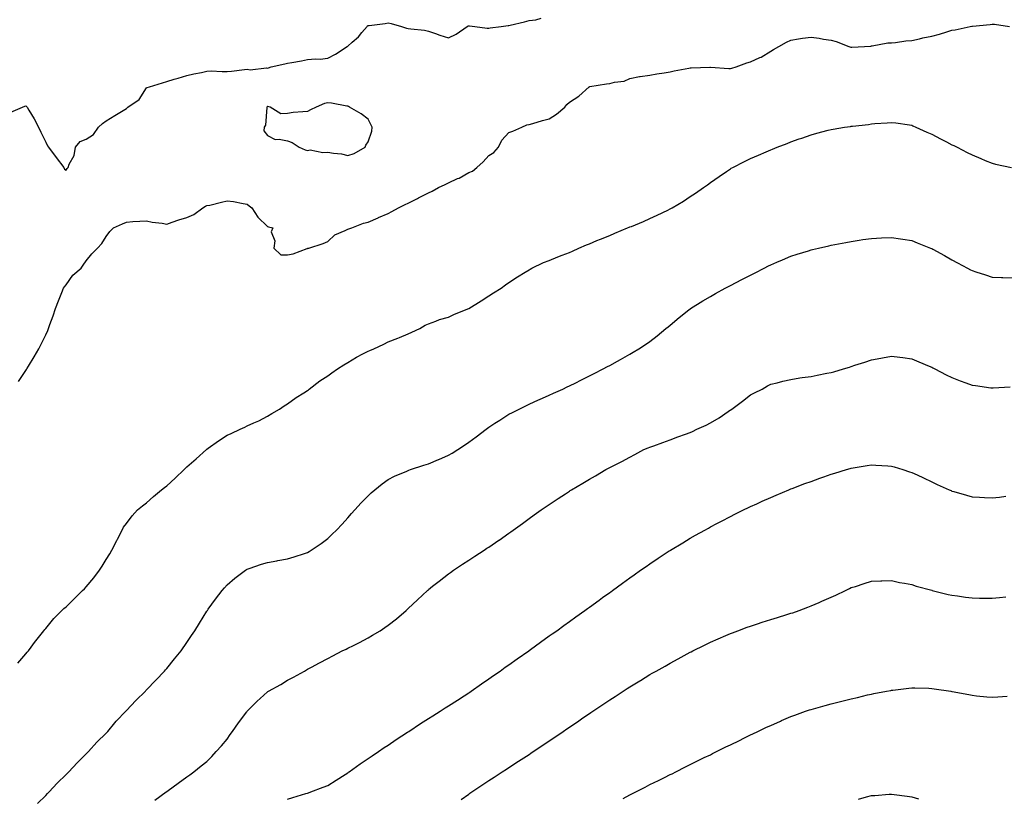
# Model space of a CAD drawing. Units: inches. Extents: x 997523 to 1000163, y 7321658 to 7324298.
# Drawn here: x 999155 to 999644, y 7323349 to 7323735 of the extents above; entities that cross this region are included whole.
import ezdxf

# ---------------------------------------------------------------- set-up
doc = ezdxf.new("R2010")
doc.units = ezdxf.units.IN
doc.header["$MEASUREMENT"] = 0
doc.layers.add('Contour_99757321', color=7, linetype='Continuous', true_color=0x9ca1d7)

msp = doc.modelspace()

# ---------------------------------------------------------------- linework, layer by layer
at = {"layer": 'Contour_99757321'}
for points in [[(999150.65, 7323689.32, 3215), (999156.4, 7323691.92, 3215), (999157.61, 7323692.36, 3215), (999158.05, 7323692.53, 3215), (999158.39, 7323692.26, 3215), (999158.67, 7323691.92, 3215), (999159.51, 7323690.45, 3215), (999162.17, 7323686.04, 3215), (999164.38, 7323681.92, 3215), (999165.59, 7323679.46, 3215), (999168.05, 7323674.47, 3215), (999168.87, 7323672.74, 3215), (999169.36, 7323671.92, 3215), (999173.07, 7323666.93, 3215), (999173.18, 7323666.79, 3215), (999176.96, 7323661.92, 3215), (999177.29, 7323661.16, 3215), (999178.05, 7323660.58, 3215), (999178.62, 7323661.35, 3215), (999179.14, 7323661.92, 3215), (999179.65, 7323663.52, 3215), (999182.03, 7323667.94, 3215), (999182.68, 7323671.92, 3215), (999185.13, 7323674.84, 3215), (999188.05, 7323676, 3215), (999191.66, 7323678.31, 3215), (999194.25, 7323681.92, 3215), (999196.19, 7323683.77, 3215), (999198.05, 7323685.1, 3215), (999202.24, 7323687.73, 3215), (999206.38, 7323690.26, 3215), (999208.05, 7323691.28, 3215), (999208.46, 7323691.51, 3215), (999208.77, 7323691.92, 3215), (999214.29, 7323695.68, 3215), (999218.05, 7323701.46, 3215), (999218.4, 7323701.57, 3215), (999219.51, 7323701.92, 3215), (999226, 7323703.97, 3215), (999228.05, 7323704.53, 3215), (999231.83, 7323705.7, 3215), (999233.68, 7323706.29, 3215), (999238.05, 7323707.6, 3215), (999241.51, 7323708.46, 3215), (999245.28, 7323709.15, 3215), (999248.05, 7323709.77, 3215), (999250.13, 7323709.84, 3215), (999255.63, 7323709.5, 3215), (999258.05, 7323709.57, 3215), (999260.22, 7323709.75, 3215), (999266.7, 7323710.57, 3215), (999268.05, 7323710.69, 3215), (999269.55, 7323710.41, 3215), (999277.6, 7323711.47, 3215), (999278.05, 7323711.28, 3215), (999278.57, 7323711.4, 3215), (999279.91, 7323711.92, 3215), (999286.65, 7323713.32, 3215), (999288.05, 7323713.63, 3215), (999290.16, 7323714.03, 3215), (999295.04, 7323714.93, 3215), (999298.05, 7323715.51, 3215), (999301.99, 7323715.86, 3215), (999304.2, 7323715.76, 3215), (999308.05, 7323716.23, 3215), (999311.87, 7323718.1, 3215), (999317.68, 7323721.92, 3215), (999317.9, 7323722.06, 3215), (999318.05, 7323722.17, 3215), (999320.23, 7323724.1, 3215), (999323.26, 7323726.71, 3215), (999325.01, 7323728.89, 3215), (999327.56, 7323731.92, 3215), (999327.8, 7323732.17, 3215), (999328.05, 7323732.35, 3215), (999328.56, 7323732.43, 3215), (999336.53, 7323733.45, 3215), (999338.05, 7323733.67, 3215), (999339.52, 7323733.39, 3215), (999344.7, 7323731.92, 3215), (999347.16, 7323731.03, 3215), (999348.05, 7323730.88, 3215), (999349.29, 7323730.67, 3215), (999356.16, 7323730.03, 3215), (999358.05, 7323729.67, 3215), (999361.5, 7323728.47, 3215), (999363.67, 7323727.55, 3215), (999368.05, 7323726.35, 3215), (999371.86, 7323728.11, 3215), (999377.32, 7323731.92, 3215), (999377.8, 7323732.18, 3215), (999378.05, 7323732.28, 3215), (999378.4, 7323732.27, 3215), (999381.08, 7323731.92, 3215), (999387.17, 7323731.05, 3215), (999388.05, 7323731.14, 3215), (999388.69, 7323731.28, 3215), (999394.22, 7323731.92, 3215), (999397.56, 7323732.41, 3215), (999398.05, 7323732.42, 3215), (999398.7, 7323732.58, 3215), (999405.71, 7323734.26, 3215), (999408.05, 7323734.83, 3215), (999411.41, 7323735.27, 3215), (999414, 7323735.97, 3215)], [(999154.38, 7323555.59, 3214), (999158.05, 7323561.07, 3214), (999158.4, 7323561.57, 3214), (999158.61, 7323561.92, 3214), (999159.41, 7323563.28, 3214), (999162.14, 7323567.83, 3214), (999164.51, 7323571.92, 3214), (999165.72, 7323574.25, 3214), (999168.05, 7323578.9, 3214), (999169.04, 7323580.93, 3214), (999169.39, 7323581.92, 3214), (999170.05, 7323583.93, 3214), (999171.7, 7323588.26, 3214), (999172.75, 7323591.92, 3214), (999174.23, 7323595.73, 3214), (999175.99, 7323599.85, 3214), (999176.84, 7323601.92, 3214), (999177.28, 7323602.7, 3214), (999178.05, 7323603.67, 3214), (999181.49, 7323608.48, 3214), (999185.5, 7323611.92, 3214), (999186.59, 7323613.38, 3214), (999188.05, 7323615.55, 3214), (999190.9, 7323619.07, 3214), (999193.67, 7323621.92, 3214), (999195.79, 7323624.18, 3214), (999198.05, 7323627.7, 3214), (999199.81, 7323630.16, 3214), (999201.68, 7323631.92, 3214), (999206.06, 7323633.91, 3214), (999208.05, 7323634.83, 3214), (999211.17, 7323635.05, 3214), (999214.77, 7323635.21, 3214), (999218.05, 7323635.43, 3214), (999220.85, 7323634.72, 3214), (999225.75, 7323634.22, 3214), (999228.05, 7323633.78, 3214), (999230.82, 7323634.69, 3214), (999234.06, 7323635.92, 3214), (999238.05, 7323637.04, 3214), (999241.47, 7323638.5, 3214), (999245.98, 7323641.92, 3214), (999247.31, 7323642.66, 3214), (999248.05, 7323642.96, 3214), (999249.42, 7323643.29, 3214), (999255.2, 7323644.77, 3214), (999258.05, 7323645.43, 3214), (999261.18, 7323645.05, 3214), (999266.01, 7323643.96, 3214), (999268.05, 7323643.67, 3214), (999269.03, 7323642.89, 3214), (999270.39, 7323641.92, 3214), (999273.3, 7323637.17, 3214), (999278.05, 7323632.68, 3214), (999278.56, 7323632.43, 3214), (999280.75, 7323631.92, 3214), (999279.98, 7323629.99, 3214), (999281.67, 7323625.54, 3214), (999281.26, 7323621.92, 3214), (999284.75, 7323618.62, 3214), (999288.05, 7323618.58, 3214), (999290.9, 7323619.07, 3214), (999297.76, 7323621.62, 3214), (999298.05, 7323621.7, 3214), (999298.17, 7323621.8, 3214), (999298.69, 7323621.92, 3214), (999305.76, 7323624.21, 3214), (999308.05, 7323625.21, 3214), (999311.48, 7323628.5, 3214), (999316.7, 7323630.57, 3214), (999318.05, 7323631.29, 3214), (999318.52, 7323631.45, 3214), (999320.03, 7323631.92, 3214), (999325.72, 7323634.26, 3214), (999328.05, 7323634.84, 3214), (999333, 7323636.97, 3214), (999333.16, 7323637.03, 3214), (999338.05, 7323638.99, 3214), (999339.83, 7323640.14, 3214), (999343.14, 7323641.92, 3214), (999346.45, 7323643.53, 3214), (999348.05, 7323644.12, 3214), (999352.67, 7323646.54, 3214), (999353.17, 7323646.8, 3214), (999358.05, 7323649.38, 3214), (999359.83, 7323650.14, 3214), (999363.07, 7323651.92, 3214), (999366.42, 7323653.55, 3214), (999368.05, 7323654.28, 3214), (999372.49, 7323656.37, 3214), (999373.27, 7323656.69, 3214), (999378.05, 7323659.42, 3214), (999379.92, 7323660.05, 3214), (999382.07, 7323661.92, 3214), (999385.22, 7323664.75, 3214), (999388.05, 7323667.85, 3214), (999390.57, 7323669.4, 3214), (999392.82, 7323671.92, 3214), (999394.47, 7323675.5, 3214), (999398.05, 7323679.23, 3214), (999399.97, 7323680, 3214), (999404.38, 7323681.92, 3214), (999406.94, 7323683.03, 3214), (999408.05, 7323683.18, 3214), (999409.83, 7323683.7, 3214), (999414.77, 7323685.2, 3214), (999418.05, 7323686.1, 3214), (999421.66, 7323688.31, 3214), (999425.86, 7323691.92, 3214), (999426.82, 7323693.15, 3214), (999428.05, 7323694.38, 3214), (999432.69, 7323697.28, 3214), (999437.85, 7323701.92, 3214), (999437.96, 7323702, 3214), (999438.05, 7323702.02, 3214), (999438.17, 7323702.04, 3214), (999446.55, 7323703.43, 3214), (999448.05, 7323703.64, 3214), (999450.41, 7323704.28, 3214), (999455.18, 7323704.79, 3214), (999458.05, 7323706.02, 3214), (999462.93, 7323707.03, 3214), (999463.18, 7323707.05, 3214), (999468.05, 7323707.83, 3214), (999471.55, 7323708.42, 3214), (999475.09, 7323708.96, 3214), (999478.05, 7323709.46, 3214), (999480.02, 7323709.95, 3214), (999487.34, 7323711.21, 3214), (999488.05, 7323711.37, 3214), (999488.56, 7323711.42, 3214), (999497.88, 7323711.75, 3214), (999498.05, 7323711.76, 3214), (999498.2, 7323711.77, 3214), (999507.24, 7323711.1, 3214), (999508.05, 7323711.13, 3214), (999508.68, 7323711.29, 3214), (999510.88, 7323711.92, 3214), (999516.15, 7323713.82, 3214), (999518.05, 7323714.31, 3214), (999522.61, 7323716.49, 3214), (999523.23, 7323716.74, 3214), (999528.05, 7323719.6, 3214), (999529.42, 7323720.55, 3214), (999532.06, 7323721.92, 3214), (999535.83, 7323724.13, 3214), (999538.05, 7323725.19, 3214), (999541.85, 7323725.71, 3214), (999543.8, 7323726.17, 3214), (999548.05, 7323726.65, 3214), (999552.18, 7323726.05, 3214), (999554.29, 7323725.67, 3214), (999558.05, 7323725.1, 3214), (999560.57, 7323724.44, 3214), (999566.89, 7323721.92, 3214), (999567.77, 7323721.64, 3214), (999568.05, 7323721.57, 3214), (999568.37, 7323721.6, 3214), (999574.54, 7323721.92, 3214), (999577.78, 7323722.19, 3214), (999578.05, 7323722.23, 3214), (999578.37, 7323722.24, 3214), (999586.25, 7323723.72, 3214), (999588.05, 7323723.77, 3214), (999590.03, 7323723.9, 3214), (999595.21, 7323724.76, 3214), (999598.05, 7323724.93, 3214), (999601.95, 7323725.82, 3214), (999603.65, 7323726.33, 3214), (999608.05, 7323727.15, 3214), (999611.91, 7323728.07, 3214), (999615.47, 7323729.34, 3214), (999618.05, 7323730.08, 3214), (999619.73, 7323730.24, 3214), (999627.15, 7323731.92, 3214), (999627.92, 7323732.05, 3214), (999628.05, 7323732.08, 3214), (999628.24, 7323732.11, 3214), (999637.1, 7323732.87, 3214), (999638.05, 7323733.02, 3214), (999639.18, 7323733.06, 3214), (999646.6, 7323731.92, 3214)], [(999154.08, 7323415.9, 3213), (999158.05, 7323420.47, 3213), (999158.71, 7323421.25, 3213), (999159.34, 7323421.92, 3213), (999162.82, 7323426.69, 3213), (999163.01, 7323426.96, 3213), (999167.1, 7323431.92, 3213), (999167.48, 7323432.48, 3213), (999168.05, 7323433.09, 3213), (999172.04, 7323437.93, 3213), (999175.95, 7323441.92, 3213), (999177.03, 7323442.94, 3213), (999178.05, 7323443.74, 3213), (999182.16, 7323447.81, 3213), (999186.28, 7323451.92, 3213), (999187.18, 7323452.78, 3213), (999188.05, 7323453.7, 3213), (999191.78, 7323458.18, 3213), (999194.67, 7323461.92, 3213), (999196.05, 7323463.93, 3213), (999198.05, 7323467.28, 3213), (999199.79, 7323470.18, 3213), (999200.85, 7323471.92, 3213), (999203.22, 7323476.76, 3213), (999203.59, 7323477.46, 3213), (999205.9, 7323481.92, 3213), (999206.66, 7323483.3, 3213), (999208.05, 7323485.23, 3213), (999210.93, 7323489.04, 3213), (999213.6, 7323491.92, 3213), (999215.94, 7323494.02, 3213), (999218.05, 7323495.5, 3213), (999221.43, 7323498.54, 3213), (999225.54, 7323501.92, 3213), (999226.99, 7323502.98, 3213), (999228.05, 7323503.79, 3213), (999232.27, 7323507.7, 3213), (999236.68, 7323511.92, 3213), (999237.39, 7323512.58, 3213), (999238.05, 7323513.22, 3213), (999242.68, 7323517.29, 3213), (999247.86, 7323521.92, 3213), (999248.05, 7323522.1, 3213), (999248.64, 7323522.5, 3213), (999253.83, 7323526.14, 3213), (999258.05, 7323529.08, 3213), (999260.06, 7323529.91, 3213), (999264.53, 7323531.92, 3213), (999266.9, 7323533.07, 3213), (999268.05, 7323533.71, 3213), (999271.33, 7323535.2, 3213), (999273.75, 7323536.22, 3213), (999278.05, 7323538.48, 3213), (999280.28, 7323539.7, 3213), (999284.02, 7323541.92, 3213), (999286.44, 7323543.53, 3213), (999288.05, 7323544.61, 3213), (999292.32, 7323547.66, 3213), (999296.22, 7323550.09, 3213), (999298.05, 7323551.27, 3213), (999298.4, 7323551.57, 3213), (999298.88, 7323551.92, 3213), (999304.03, 7323555.94, 3213), (999308.05, 7323558.43, 3213), (999309.99, 7323559.98, 3213), (999312.88, 7323561.92, 3213), (999315.97, 7323564, 3213), (999318.05, 7323565.15, 3213), (999322.3, 7323567.67, 3213), (999325.53, 7323569.4, 3213), (999328.05, 7323570.8, 3213), (999328.85, 7323571.12, 3213), (999330.84, 7323571.92, 3213), (999335.84, 7323574.13, 3213), (999338.05, 7323575.29, 3213), (999342.82, 7323577.15, 3213), (999343.67, 7323577.54, 3213), (999348.05, 7323579.4, 3213), (999349.82, 7323580.15, 3213), (999353.81, 7323581.92, 3213), (999356.36, 7323583.6, 3213), (999358.05, 7323584.28, 3213), (999361.67, 7323585.54, 3213), (999363.56, 7323586.41, 3213), (999368.05, 7323587.55, 3213), (999370.94, 7323589.03, 3213), (999378.02, 7323591.89, 3213), (999378.05, 7323591.9, 3213), (999378.08, 7323591.92, 3213), (999384.2, 7323595.76, 3213), (999388.05, 7323598.2, 3213), (999390.31, 7323599.66, 3213), (999394.11, 7323601.92, 3213), (999396.33, 7323603.64, 3213), (999398.05, 7323604.75, 3213), (999402.34, 7323607.64, 3213), (999406.03, 7323609.9, 3213), (999408.05, 7323611.16, 3213), (999408.52, 7323611.45, 3213), (999409.42, 7323611.92, 3213), (999415.16, 7323614.82, 3213), (999418.05, 7323615.8, 3213), (999422.38, 7323617.59, 3213), (999424.5, 7323618.37, 3213), (999428.05, 7323619.74, 3213), (999429.52, 7323620.45, 3213), (999432.8, 7323621.92, 3213), (999436.51, 7323623.46, 3213), (999438.05, 7323624.05, 3213), (999441.74, 7323625.62, 3213), (999443.56, 7323626.41, 3213), (999448.05, 7323628.22, 3213), (999450.62, 7323629.35, 3213), (999456.88, 7323631.92, 3213), (999457.72, 7323632.25, 3213), (999458.05, 7323632.37, 3213), (999458.82, 7323632.69, 3213), (999464.79, 7323635.18, 3213), (999468.05, 7323636.55, 3213), (999471.72, 7323638.25, 3213), (999476.94, 7323640.8, 3213), (999478.05, 7323641.34, 3213), (999478.43, 7323641.54, 3213), (999479.11, 7323641.92, 3213), (999484.72, 7323645.25, 3213), (999488.05, 7323647.43, 3213), (999490.75, 7323649.22, 3213), (999494.62, 7323651.92, 3213), (999496.61, 7323653.36, 3213), (999498.05, 7323654.42, 3213), (999502.49, 7323657.48, 3213), (999506.06, 7323659.93, 3213), (999508.05, 7323661.3, 3213), (999508.44, 7323661.52, 3213), (999509.18, 7323661.92, 3213), (999515.02, 7323664.94, 3213), (999518.05, 7323666.43, 3213), (999521.89, 7323668.08, 3213), (999525.83, 7323669.7, 3213), (999528.05, 7323670.63, 3213), (999528.98, 7323671, 3213), (999531.28, 7323671.92, 3213), (999536.15, 7323673.83, 3213), (999538.05, 7323674.58, 3213), (999542.21, 7323676.08, 3213), (999543.45, 7323676.51, 3213), (999548.05, 7323678.2, 3213), (999550.99, 7323678.98, 3213), (999556.55, 7323680.42, 3213), (999558.05, 7323680.81, 3213), (999559.01, 7323680.96, 3213), (999564.74, 7323681.92, 3213), (999567.63, 7323682.34, 3213), (999568.05, 7323682.4, 3213), (999568.61, 7323682.48, 3213), (999576.65, 7323683.32, 3213), (999578.05, 7323683.54, 3213), (999579.83, 7323683.7, 3213), (999585.85, 7323684.12, 3213), (999588.05, 7323684.33, 3213), (999590.15, 7323684.01, 3213), (999596.95, 7323683.02, 3213), (999598.05, 7323682.86, 3213), (999598.7, 7323682.57, 3213), (999600.17, 7323681.92, 3213), (999605.6, 7323679.47, 3213), (999608.05, 7323678.39, 3213), (999612.31, 7323676.18, 3213), (999615.35, 7323674.62, 3213), (999618.05, 7323673.23, 3213), (999618.93, 7323672.8, 3213), (999620.64, 7323671.92, 3213), (999625.55, 7323669.42, 3213), (999628.05, 7323668.12, 3213), (999632.43, 7323666.3, 3213), (999634.54, 7323665.43, 3213), (999638.05, 7323663.98, 3213), (999639.73, 7323663.6, 3213), (999647.6, 7323661.92, 3213)], [(999163.88, 7323346.09, 3212), (999168.05, 7323350.09, 3212), (999168.86, 7323351.11, 3212), (999169.65, 7323351.92, 3212), (999173.66, 7323356.32, 3212), (999178.05, 7323360.54, 3212), (999178.69, 7323361.28, 3212), (999179.39, 7323361.92, 3212), (999183.54, 7323366.43, 3212), (999188.05, 7323370.79, 3212), (999188.59, 7323371.39, 3212), (999189.15, 7323371.92, 3212), (999193.38, 7323376.59, 3212), (999198.05, 7323381.14, 3212), (999198.42, 7323381.55, 3212), (999198.79, 7323381.92, 3212), (999202.34, 7323386.21, 3212), (999202.98, 7323386.99, 3212), (999207.69, 7323391.92, 3212), (999207.85, 7323392.12, 3212), (999208.05, 7323392.32, 3212), (999212.67, 7323397.3, 3212), (999217.44, 7323401.92, 3212), (999217.74, 7323402.24, 3212), (999218.05, 7323402.56, 3212), (999222.58, 7323407.39, 3212), (999227, 7323411.92, 3212), (999227.48, 7323412.49, 3212), (999228.05, 7323413.15, 3212), (999231.97, 7323418, 3212), (999235.17, 7323421.92, 3212), (999238.05, 7323426.05, 3212), (999240.38, 7323429.59, 3212), (999241.96, 7323431.92, 3212), (999244.28, 7323435.69, 3212), (999248.05, 7323441.65, 3212), (999248.16, 7323441.81, 3212), (999248.24, 7323441.92, 3212), (999248.7, 7323442.57, 3212), (999252.33, 7323447.65, 3212), (999255.6, 7323451.92, 3212), (999256.71, 7323453.26, 3212), (999258.05, 7323454.76, 3212), (999261.95, 7323458.02, 3212), (999267.16, 7323461.92, 3212), (999267.68, 7323462.29, 3212), (999268.05, 7323462.53, 3212), (999268.95, 7323462.81, 3212), (999275.06, 7323464.9, 3212), (999278.05, 7323465.78, 3212), (999282.81, 7323466.67, 3212), (999283.22, 7323466.75, 3212), (999288.05, 7323467.65, 3212), (999291.31, 7323468.66, 3212), (999296.41, 7323470.28, 3212), (999298.05, 7323470.79, 3212), (999298.75, 7323471.21, 3212), (999299.87, 7323471.92, 3212), (999304.71, 7323475.26, 3212), (999308.05, 7323477.71, 3212), (999310.19, 7323479.79, 3212), (999312.31, 7323481.92, 3212), (999315.12, 7323484.84, 3212), (999318.05, 7323488.01, 3212), (999319.88, 7323490.09, 3212), (999321.52, 7323491.92, 3212), (999324.62, 7323495.35, 3212), (999328.05, 7323498.98, 3212), (999329.57, 7323500.4, 3212), (999331.39, 7323501.92, 3212), (999335.07, 7323504.89, 3212), (999338.05, 7323507.05, 3212), (999341.25, 7323508.72, 3212), (999347.32, 7323511.19, 3212), (999348.05, 7323511.52, 3212), (999348.33, 7323511.64, 3212), (999349.2, 7323511.92, 3212), (999355.79, 7323514.18, 3212), (999358.05, 7323514.81, 3212), (999363.01, 7323516.96, 3212), (999363.14, 7323517.01, 3212), (999368.05, 7323519.02, 3212), (999369.84, 7323520.13, 3212), (999372.69, 7323521.92, 3212), (999375.88, 7323524.09, 3212), (999378.05, 7323525.5, 3212), (999381.72, 7323528.25, 3212), (999386.68, 7323531.92, 3212), (999387.44, 7323532.52, 3212), (999388.05, 7323532.96, 3212), (999391.06, 7323534.93, 3212), (999393.46, 7323536.51, 3212), (999398.05, 7323539.38, 3212), (999399.73, 7323540.24, 3212), (999403.15, 7323541.92, 3212), (999406.38, 7323543.59, 3212), (999408.05, 7323544.43, 3212), (999412.62, 7323546.49, 3212), (999413.22, 7323546.76, 3212), (999418.05, 7323548.92, 3212), (999420.12, 7323549.85, 3212), (999424.8, 7323551.92, 3212), (999426.99, 7323552.98, 3212), (999428.05, 7323553.51, 3212), (999431.19, 7323555.06, 3212), (999433.68, 7323556.29, 3212), (999438.05, 7323558.48, 3212), (999440.34, 7323559.64, 3212), (999444.82, 7323561.92, 3212), (999446.93, 7323563.04, 3212), (999448.05, 7323563.64, 3212), (999451.9, 7323565.77, 3212), (999453.39, 7323566.58, 3212), (999458.05, 7323569.21, 3212), (999459.77, 7323570.21, 3212), (999462.52, 7323571.92, 3212), (999465.88, 7323574.09, 3212), (999468.05, 7323575.58, 3212), (999471.63, 7323578.34, 3212), (999475.92, 7323581.92, 3212), (999477.1, 7323582.87, 3212), (999478.05, 7323583.63, 3212), (999482.5, 7323587.46, 3212), (999487.42, 7323591.3, 3212), (999488.05, 7323591.79, 3212), (999488.13, 7323591.84, 3212), (999488.24, 7323591.92, 3212), (999494.28, 7323595.69, 3212), (999498.05, 7323597.88, 3212), (999500.65, 7323599.32, 3212), (999505.43, 7323601.92, 3212), (999507.15, 7323602.81, 3212), (999508.05, 7323603.28, 3212), (999510.89, 7323604.76, 3212), (999513.74, 7323606.23, 3212), (999518.05, 7323608.52, 3212), (999520.34, 7323609.63, 3212), (999524.74, 7323611.92, 3212), (999526.93, 7323613.04, 3212), (999528.05, 7323613.63, 3212), (999531.01, 7323614.88, 3212), (999533.89, 7323616.08, 3212), (999538.05, 7323617.87, 3212), (999541.15, 7323618.82, 3212), (999546.74, 7323620.61, 3212), (999548.05, 7323621.02, 3212), (999548.78, 7323621.19, 3212), (999551.85, 7323621.92, 3212), (999556.9, 7323623.07, 3212), (999558.05, 7323623.34, 3212), (999559.8, 7323623.67, 3212), (999565.28, 7323624.69, 3212), (999568.05, 7323625.23, 3212), (999571.94, 7323625.81, 3212), (999573.87, 7323626.1, 3212), (999578.05, 7323626.73, 3212), (999583.05, 7323626.92, 3212), (999588.05, 7323627.13, 3212), (999592.56, 7323626.43, 3212), (999593.71, 7323626.26, 3212), (999598.05, 7323625.6, 3212), (999600.71, 7323624.58, 3212), (999607.47, 7323621.92, 3212), (999607.88, 7323621.75, 3212), (999608.05, 7323621.69, 3212), (999608.58, 7323621.39, 3212), (999614.3, 7323618.17, 3212), (999618.05, 7323616.08, 3212), (999620.74, 7323614.61, 3212), (999625.75, 7323611.92, 3212), (999627.24, 7323611.11, 3212), (999628.05, 7323610.69, 3212), (999629.85, 7323610.12, 3212), (999634.67, 7323608.54, 3212), (999638.05, 7323607.51, 3212), (999642.65, 7323607.32, 3212), (999643.4, 7323607.28, 3212), (999648.05, 7323607.08, 3212)], [(999222.2, 7323347.77, 3211), (999227.79, 7323351.92, 3211), (999227.94, 7323352.03, 3211), (999228.05, 7323352.11, 3211), (999228.75, 7323352.62, 3211), (999233.73, 7323356.23, 3211), (999238.05, 7323359.36, 3211), (999239.52, 7323360.45, 3211), (999241.44, 7323361.92, 3211), (999245.18, 7323364.79, 3211), (999248.05, 7323367.09, 3211), (999250.47, 7323369.5, 3211), (999252.67, 7323371.92, 3211), (999255.22, 7323374.75, 3211), (999258.05, 7323378.16, 3211), (999259.61, 7323380.36, 3211), (999260.71, 7323381.92, 3211), (999263.78, 7323386.19, 3211), (999267.78, 7323391.65, 3211), (999267.97, 7323391.92, 3211), (999268.01, 7323391.96, 3211), (999268.05, 7323392.01, 3211), (999272.98, 7323396.99, 3211), (999274.42, 7323398.28, 3211), (999278.05, 7323401.58, 3211), (999278.27, 7323401.69, 3211), (999278.67, 7323401.92, 3211), (999284.69, 7323405.28, 3211), (999288.05, 7323407.37, 3211), (999291.09, 7323408.88, 3211), (999296.43, 7323411.92, 3211), (999297.48, 7323412.48, 3211), (999298.05, 7323412.78, 3211), (999299.91, 7323413.78, 3211), (999303.97, 7323416, 3211), (999308.05, 7323418.13, 3211), (999310.51, 7323419.46, 3211), (999315.23, 7323421.92, 3211), (999317.13, 7323422.84, 3211), (999318.05, 7323423.28, 3211), (999320.81, 7323424.68, 3211), (999323.79, 7323426.17, 3211), (999328.05, 7323428.4, 3211), (999330.31, 7323429.66, 3211), (999334, 7323431.92, 3211), (999336.46, 7323433.52, 3211), (999338.05, 7323434.66, 3211), (999342.12, 7323437.85, 3211), (999346.92, 7323441.92, 3211), (999347.5, 7323442.47, 3211), (999348.05, 7323442.99, 3211), (999352.66, 7323447.31, 3211), (999357.61, 7323451.92, 3211), (999357.84, 7323452.13, 3211), (999358.05, 7323452.33, 3211), (999360.1, 7323453.98, 3211), (999363.37, 7323456.6, 3211), (999368.05, 7323460.21, 3211), (999369.06, 7323460.91, 3211), (999370.54, 7323461.92, 3211), (999375.03, 7323464.94, 3211), (999378.05, 7323466.91, 3211), (999381.07, 7323468.91, 3211), (999385.66, 7323471.92, 3211), (999387.11, 7323472.86, 3211), (999388.05, 7323473.47, 3211), (999393.04, 7323476.93, 3211), (999393.1, 7323476.97, 3211), (999398.05, 7323480.39, 3211), (999398.94, 7323481.03, 3211), (999400.17, 7323481.92, 3211), (999404.76, 7323485.21, 3211), (999408.05, 7323487.57, 3211), (999410.57, 7323489.4, 3211), (999414.08, 7323491.92, 3211), (999416.44, 7323493.53, 3211), (999418.05, 7323494.62, 3211), (999422.42, 7323497.54, 3211), (999426.09, 7323499.96, 3211), (999428.05, 7323501.26, 3211), (999428.45, 7323501.52, 3211), (999429.07, 7323501.92, 3211), (999434.74, 7323505.23, 3211), (999438.05, 7323507.12, 3211), (999441.09, 7323508.88, 3211), (999446.11, 7323511.92, 3211), (999447.39, 7323512.59, 3211), (999448.05, 7323512.91, 3211), (999450.08, 7323513.95, 3211), (999454.02, 7323515.96, 3211), (999458.05, 7323518.06, 3211), (999460.57, 7323519.4, 3211), (999465.07, 7323521.92, 3211), (999467.16, 7323522.81, 3211), (999468.05, 7323523.12, 3211), (999469.93, 7323523.8, 3211), (999474.51, 7323525.46, 3211), (999478.05, 7323526.75, 3211), (999481.84, 7323528.14, 3211), (999485.68, 7323529.55, 3211), (999488.05, 7323530.42, 3211), (999489.13, 7323530.84, 3211), (999491.42, 7323531.92, 3211), (999495.91, 7323534.05, 3211), (999498.05, 7323535.1, 3211), (999502.36, 7323537.61, 3211), (999506.85, 7323540.72, 3211), (999508.05, 7323541.52, 3211), (999508.31, 7323541.66, 3211), (999508.68, 7323541.92, 3211), (999514.02, 7323545.95, 3211), (999518.05, 7323549.02, 3211), (999520, 7323549.97, 3211), (999523.76, 7323551.92, 3211), (999526.5, 7323553.47, 3211), (999528.05, 7323554.28, 3211), (999531.17, 7323555.04, 3211), (999534.11, 7323555.86, 3211), (999538.05, 7323556.72, 3211), (999542.51, 7323557.46, 3211), (999543.71, 7323557.59, 3211), (999548.05, 7323558.23, 3211), (999551.12, 7323558.85, 3211), (999555.85, 7323559.72, 3211), (999558.05, 7323560.15, 3211), (999559.44, 7323560.53, 3211), (999564.2, 7323561.92, 3211), (999567.13, 7323562.84, 3211), (999568.05, 7323563.12, 3211), (999569.85, 7323563.72, 3211), (999574.71, 7323565.26, 3211), (999578.05, 7323566.39, 3211), (999582.72, 7323567.26, 3211), (999583.57, 7323567.44, 3211), (999588.05, 7323568.3, 3211), (999592.23, 7323567.74, 3211), (999593.7, 7323567.57, 3211), (999598.05, 7323566.96, 3211), (999601.61, 7323565.48, 3211), (999606.67, 7323563.3, 3211), (999608.05, 7323562.71, 3211), (999608.57, 7323562.44, 3211), (999609.56, 7323561.92, 3211), (999615.17, 7323559.04, 3211), (999618.05, 7323557.58, 3211), (999622.16, 7323556.04, 3211), (999624.95, 7323555.02, 3211), (999628.05, 7323553.86, 3211), (999629.74, 7323553.61, 3211), (999637.43, 7323552.53, 3211), (999638.05, 7323552.44, 3211), (999638.6, 7323552.47, 3211), (999647, 7323552.97, 3211)], [(999288.05, 7323348.38, 3210), (999290.76, 7323349.21, 3210), (999297.18, 7323351.05, 3210), (999298.05, 7323351.31, 3210), (999298.5, 7323351.47, 3210), (999299.7, 7323351.92, 3210), (999305.74, 7323354.23, 3210), (999308.05, 7323355.12, 3210), (999312.24, 7323357.73, 3210), (999316.75, 7323360.63, 3210), (999318.05, 7323361.45, 3210), (999318.32, 7323361.65, 3210), (999318.67, 7323361.92, 3210), (999324.12, 7323365.84, 3210), (999328.05, 7323368.49, 3210), (999330.08, 7323369.88, 3210), (999333.16, 7323371.92, 3210), (999336.07, 7323373.91, 3210), (999338.05, 7323375.18, 3210), (999342.09, 7323377.87, 3210), (999347.72, 7323381.59, 3210), (999348.05, 7323381.81, 3210), (999348.23, 7323381.92, 3210), (999354.12, 7323385.85, 3210), (999358.05, 7323388.31, 3210), (999360.26, 7323389.71, 3210), (999363.87, 7323391.92, 3210), (999366.39, 7323393.58, 3210), (999368.05, 7323394.63, 3210), (999372.43, 7323397.54, 3210), (999375.8, 7323399.67, 3210), (999378.05, 7323401.11, 3210), (999378.54, 7323401.44, 3210), (999379.27, 7323401.92, 3210), (999384.41, 7323405.57, 3210), (999388.05, 7323408.05, 3210), (999390.32, 7323409.65, 3210), (999393.68, 7323411.92, 3210), (999396.2, 7323413.77, 3210), (999398.05, 7323415.05, 3210), (999402.03, 7323417.94, 3210), (999407.83, 7323421.92, 3210), (999407.95, 7323422.02, 3210), (999408.05, 7323422.09, 3210), (999408.67, 7323422.54, 3210), (999413.7, 7323426.27, 3210), (999418.05, 7323429.32, 3210), (999419.55, 7323430.42, 3210), (999421.74, 7323431.92, 3210), (999425.36, 7323434.6, 3210), (999428.05, 7323436.52, 3210), (999431.17, 7323438.8, 3210), (999435.66, 7323441.92, 3210), (999437.03, 7323442.94, 3210), (999438.05, 7323443.67, 3210), (999442.81, 7323447.17, 3210), (999444.48, 7323448.35, 3210), (999448.05, 7323450.88, 3210), (999448.65, 7323451.32, 3210), (999449.51, 7323451.92, 3210), (999454.42, 7323455.55, 3210), (999458.05, 7323458.16, 3210), (999460.24, 7323459.73, 3210), (999463.41, 7323461.92, 3210), (999466.12, 7323463.85, 3210), (999468.05, 7323465.18, 3210), (999472.07, 7323467.9, 3210), (999477.66, 7323471.53, 3210), (999478.05, 7323471.79, 3210), (999478.13, 7323471.84, 3210), (999478.26, 7323471.92, 3210), (999484.33, 7323475.64, 3210), (999488.05, 7323477.89, 3210), (999490.65, 7323479.32, 3210), (999495.31, 7323481.92, 3210), (999497.06, 7323482.91, 3210), (999498.05, 7323483.46, 3210), (999501.29, 7323485.16, 3210), (999503.6, 7323486.37, 3210), (999508.05, 7323488.7, 3210), (999510.21, 7323489.76, 3210), (999514.58, 7323491.92, 3210), (999516.92, 7323493.06, 3210), (999518.05, 7323493.6, 3210), (999521.14, 7323495, 3210), (999523.76, 7323496.21, 3210), (999528.05, 7323498.14, 3210), (999530.7, 7323499.28, 3210), (999537.05, 7323501.92, 3210), (999537.77, 7323502.21, 3210), (999538.05, 7323502.32, 3210), (999538.68, 7323502.55, 3210), (999545.01, 7323504.96, 3210), (999548.05, 7323506.07, 3210), (999552.36, 7323507.61, 3210), (999554.5, 7323508.37, 3210), (999558.05, 7323509.62, 3210), (999559.82, 7323510.15, 3210), (999565.7, 7323511.92, 3210), (999567.5, 7323512.46, 3210), (999568.05, 7323512.63, 3210), (999568.91, 7323512.78, 3210), (999576.01, 7323513.97, 3210), (999578.05, 7323514.32, 3210), (999580.32, 7323514.19, 3210), (999586.17, 7323513.8, 3210), (999588.05, 7323513.7, 3210), (999589.41, 7323513.28, 3210), (999593.68, 7323511.92, 3210), (999597, 7323510.87, 3210), (999598.05, 7323510.53, 3210), (999600.7, 7323509.27, 3210), (999603.89, 7323507.76, 3210), (999608.05, 7323505.79, 3210), (999610.7, 7323504.57, 3210), (999616.62, 7323501.92, 3210), (999617.61, 7323501.48, 3210), (999618.05, 7323501.29, 3210), (999618.94, 7323501.04, 3210), (999625.3, 7323499.17, 3210), (999628.05, 7323498.4, 3210), (999631.76, 7323498.21, 3210), (999634.2, 7323498.07, 3210), (999638.05, 7323497.89, 3210), (999641.65, 7323498.32, 3210), (999644.8, 7323498.66, 3210)], [(999374.34, 7323348.2, 3209), (999378.05, 7323350.87, 3209), (999378.67, 7323351.3, 3209), (999379.54, 7323351.92, 3209), (999384.64, 7323355.33, 3209), (999388.05, 7323357.57, 3209), (999390.67, 7323359.3, 3209), (999394.67, 7323361.92, 3209), (999396.73, 7323363.23, 3209), (999398.05, 7323364.08, 3209), (999402.82, 7323367.15, 3209), (999404.15, 7323368.02, 3209), (999408.05, 7323370.56, 3209), (999408.87, 7323371.1, 3209), (999410.09, 7323371.92, 3209), (999414.87, 7323375.1, 3209), (999418.05, 7323377.24, 3209), (999420.84, 7323379.13, 3209), (999424.92, 7323381.92, 3209), (999426.78, 7323383.19, 3209), (999428.05, 7323384.06, 3209), (999432.73, 7323387.24, 3209), (999434.76, 7323388.62, 3209), (999438.05, 7323390.88, 3209), (999438.67, 7323391.29, 3209), (999439.62, 7323391.92, 3209), (999444.68, 7323395.29, 3209), (999448.05, 7323397.57, 3209), (999450.72, 7323399.25, 3209), (999454.82, 7323401.92, 3209), (999456.78, 7323403.19, 3209), (999458.05, 7323404.03, 3209), (999462.96, 7323407.01, 3209), (999463.43, 7323407.3, 3209), (999468.05, 7323410.18, 3209), (999469.17, 7323410.8, 3209), (999471.13, 7323411.92, 3209), (999475.55, 7323414.42, 3209), (999478.05, 7323415.9, 3209), (999481.99, 7323417.98, 3209), (999486.62, 7323420.49, 3209), (999488.05, 7323421.26, 3209), (999488.49, 7323421.48, 3209), (999489.38, 7323421.92, 3209), (999495.18, 7323424.79, 3209), (999498.05, 7323426.22, 3209), (999502, 7323427.97, 3209), (999505.69, 7323429.56, 3209), (999508.05, 7323430.59, 3209), (999509.01, 7323430.96, 3209), (999511.63, 7323431.92, 3209), (999516.33, 7323433.64, 3209), (999518.05, 7323434.25, 3209), (999521.49, 7323435.36, 3209), (999523.85, 7323436.12, 3209), (999528.05, 7323437.45, 3209), (999531.47, 7323438.5, 3209), (999536.09, 7323439.96, 3209), (999538.05, 7323440.57, 3209), (999539.09, 7323440.89, 3209), (999542.14, 7323441.92, 3209), (999546.42, 7323443.55, 3209), (999548.05, 7323444.22, 3209), (999552.12, 7323445.99, 3209), (999553.43, 7323446.54, 3209), (999558.05, 7323448.65, 3209), (999560.3, 7323449.67, 3209), (999565.13, 7323451.92, 3209), (999567.1, 7323452.87, 3209), (999568.05, 7323453.32, 3209), (999570.09, 7323453.97, 3209), (999574.51, 7323455.46, 3209), (999578.05, 7323456.51, 3209), (999582.79, 7323456.66, 3209), (999583.27, 7323456.7, 3209), (999588.05, 7323456.82, 3209), (999592.07, 7323455.94, 3209), (999594.41, 7323455.56, 3209), (999598.05, 7323454.84, 3209), (999600.25, 7323454.12, 3209), (999607.98, 7323451.99, 3209), (999608.24, 7323451.92, 3209), (999616.11, 7323449.98, 3209), (999618.05, 7323449.56, 3209), (999620.77, 7323449.2, 3209), (999624.77, 7323448.64, 3209), (999628.05, 7323448.22, 3209), (999631.8, 7323448.17, 3209), (999634.27, 7323448.14, 3209), (999638.05, 7323448.08, 3209), (999641.59, 7323448.38, 3209), (999644.81, 7323448.68, 3209)], [(999454.77, 7323348.63, 3208), (999458.05, 7323350.41, 3208), (999459.06, 7323350.91, 3208), (999461.02, 7323351.92, 3208), (999465.69, 7323354.28, 3208), (999468.05, 7323355.51, 3208), (999472.33, 7323357.64, 3208), (999475.2, 7323359.07, 3208), (999478.05, 7323360.48, 3208), (999479.01, 7323360.96, 3208), (999480.93, 7323361.92, 3208), (999485.69, 7323364.29, 3208), (999488.05, 7323365.46, 3208), (999492.38, 7323367.6, 3208), (999495.05, 7323368.92, 3208), (999498.05, 7323370.4, 3208), (999499.07, 7323370.9, 3208), (999501.11, 7323371.92, 3208), (999505.76, 7323374.22, 3208), (999508.05, 7323375.35, 3208), (999512.46, 7323377.51, 3208), (999514.75, 7323378.62, 3208), (999518.05, 7323380.23, 3208), (999519.19, 7323380.78, 3208), (999521.59, 7323381.92, 3208), (999525.98, 7323383.99, 3208), (999528.05, 7323384.95, 3208), (999532.89, 7323387.08, 3208), (999533.44, 7323387.31, 3208), (999538.05, 7323389.27, 3208), (999539.96, 7323390, 3208), (999545.33, 7323391.92, 3208), (999547.35, 7323392.62, 3208), (999548.05, 7323392.85, 3208), (999549.35, 7323393.22, 3208), (999555.08, 7323394.88, 3208), (999558.05, 7323395.69, 3208), (999568.05, 7323398.15, 3208), (999571.11, 7323398.86, 3208), (999576.16, 7323400.03, 3208), (999578.05, 7323400.46, 3208), (999579.27, 7323400.7, 3208), (999585.47, 7323401.92, 3208), (999587.62, 7323402.34, 3208), (999588.05, 7323402.43, 3208), (999588.63, 7323402.5, 3208), (999596.57, 7323403.4, 3208), (999598.05, 7323403.58, 3208), (999599.68, 7323403.55, 3208), (999606.61, 7323403.36, 3208), (999608.05, 7323403.33, 3208), (999609.29, 7323403.16, 3208), (999617.48, 7323401.92, 3208), (999617.97, 7323401.84, 3208), (999618.05, 7323401.83, 3208), (999618.17, 7323401.8, 3208), (999626.37, 7323400.24, 3208), (999628.05, 7323399.89, 3208), (999630.29, 7323399.68, 3208), (999635.31, 7323399.18, 3208), (999638.05, 7323398.93, 3208), (999640.84, 7323399.12, 3208), (999645.53, 7323399.4, 3208)], [(999571.62, 7323348.35, 3207), (999575.55, 7323349.42, 3207), (999578.05, 7323350.08, 3207), (999579.79, 7323350.18, 3207), (999586.88, 7323350.75, 3207), (999588.05, 7323350.82, 3207), (999589.35, 7323350.62, 3207), (999595.87, 7323349.74, 3207), (999598.05, 7323349.4, 3207), (999601.5, 7323348.48, 3207)]]:
    msp.add_polyline3d(points, dxfattribs=at)
msp.add_polyline3d([(999318.05, 7323667.89, 3215), (999321.1, 7323668.87, 3215), (999326.57, 7323671.92, 3215), (999327.02, 7323672.94, 3215), (999328.05, 7323674.73, 3215), (999329.99, 7323679.98, 3215), (999330.09, 7323681.92, 3215), (999329.47, 7323683.33, 3215), (999328.05, 7323685.85, 3215), (999324.62, 7323688.49, 3215), (999318.91, 7323691.92, 3215), (999318.32, 7323692.19, 3215), (999318.05, 7323692.33, 3215), (999317.58, 7323692.39, 3215), (999309.91, 7323693.78, 3215), (999308.05, 7323694, 3215), (999306.34, 7323693.63, 3215), (999302.28, 7323691.92, 3215), (999299.42, 7323690.55, 3215), (999298.05, 7323689.76, 3215), (999295.61, 7323689.48, 3215), (999290.81, 7323689.16, 3215), (999288.05, 7323688.79, 3215), (999284.67, 7323688.54, 3215), (999279.35, 7323691.92, 3215), (999278.29, 7323692.16, 3215), (999278.05, 7323692.2, 3215), (999277.92, 7323692.05, 3215), (999277.85, 7323691.92, 3215), (999277.76, 7323691.63, 3215), (999277.08, 7323682.89, 3215), (999276.4, 7323681.92, 3215), (999276.25, 7323680.12, 3215), (999278.05, 7323677.76, 3215), (999281.92, 7323675.79, 3215), (999283.98, 7323676, 3215), (999288.05, 7323675.12, 3215), (999290.38, 7323674.25, 3215), (999293.79, 7323671.92, 3215), (999296.87, 7323670.73, 3215), (999298.05, 7323670.42, 3215), (999299.37, 7323670.6, 3215), (999305.53, 7323669.4, 3215), (999308.05, 7323669.6, 3215), (999310.93, 7323669.04, 3215), (999314.84, 7323668.71, 3215)], close=True, dxfattribs=at)

doc.saveas('drawing.dxf')
